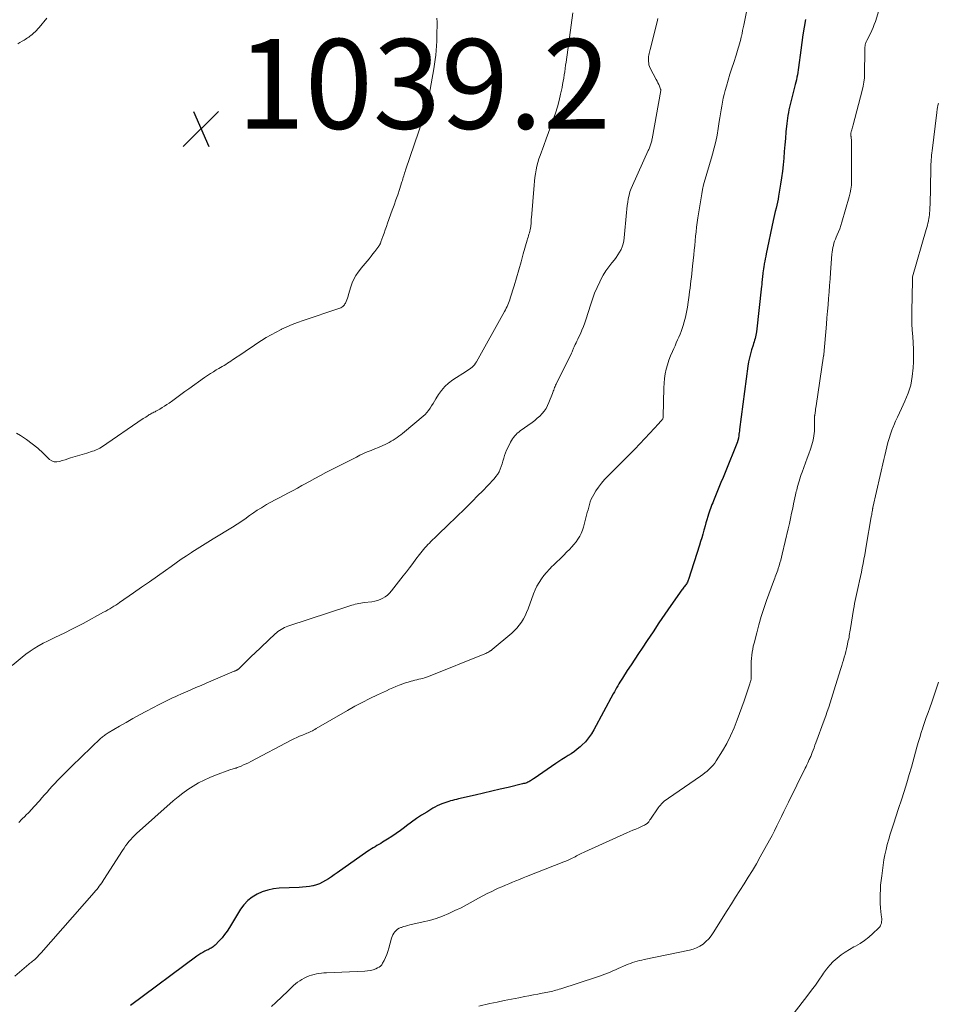
# Model space of a CAD drawing. Units: feet. Extents: x 1960000 to 1965046, y 525000 to 530000.
# Drawn here: x 1960654 to 1960858, y 526444 to 526663 of the extents above; entities that cross this region are included whole.
import ezdxf

# ---------------------------------------------------------------- set-up
doc = ezdxf.new("R2010")
doc.units = ezdxf.units.FT
doc.header["$LTSCALE"] = 100
doc.header["$MEASUREMENT"] = 0
for name, color, linetype, lineweight in [('CONTOUR INDEX', 32, 'Continuous', 25), ('CONTOUR INTERMEDIATE', 40, 'Continuous', 15), ('SPOT ELEVATION', 7, 'Continuous', 15)]:
    doc.layers.add(name, color=color, linetype=linetype, lineweight=lineweight)
doc.styles.add('slant', font='romans.shx', dxfattribs={"oblique": 14.999978})

# ---------------------------------------------------------------- blocks, each defined once
blk = doc.blocks.new('SPOT')
at = {"layer": 'SPOT ELEVATION', "lineweight": 25}
for p, q in [((-3.95, -3.95), (3.86, 3.85)), ((-1.67, 3.81), (1.74, -3.97))]:
    blk.add_line(p, q, dxfattribs=at)

msp = doc.modelspace()

# ---------------------------------------------------------------- linework, layer by layer
at = {"layer": 'CONTOUR INDEX', "elevation": 1020, "flags": 128}
msp.add_lwpolyline([(1960828.82, 526663.08), (1960828.53, 526661.39), (1960828.25, 526659.69), (1960828.01, 526657.98), (1960827.78, 526656.27), (1960827.29, 526652.39), (1960827.21, 526651.84), (1960827.12, 526651.28), (1960827.02, 526650.73), (1960826.91, 526650.19), (1960826.79, 526649.64), (1960826.66, 526649.1), (1960826.53, 526648.55), (1960826.39, 526648.01), (1960825.53, 526644.75), (1960825.38, 526644.15), (1960825.24, 526643.54), (1960825.11, 526642.93), (1960825, 526642.32), (1960824.9, 526641.71), (1960824.8, 526641.09), (1960824.73, 526640.48), (1960824.66, 526639.86), (1960824.47, 526638.03), (1960824.33, 526636.57), (1960824.2, 526635.1), (1960824.07, 526633.64), (1960823.96, 526632.17), (1960823.83, 526630.71), (1960823.67, 526629.25), (1960823.48, 526627.79), (1960823.26, 526626.33), (1960822.83, 526623.7), (1960822.7, 526623.02), (1960822.57, 526622.34), (1960822.42, 526621.66), (1960822.26, 526620.98), (1960822.09, 526620.3), (1960821.92, 526619.63), (1960821.77, 526618.95), (1960821.62, 526618.27), (1960820.07, 526610.86), (1960819.95, 526610.3), (1960819.84, 526609.75), (1960819.74, 526609.19), (1960819.63, 526608.63), (1960819.6, 526608.45), (1960819.52, 526607.98), (1960819.45, 526607.51), (1960819.38, 526607.04), (1960819.31, 526606.57), (1960819.28, 526606.3), (1960819.24, 526605.96), (1960819.2, 526605.62), (1960819.17, 526605.29), (1960819.14, 526604.95), (1960819.12, 526604.61), (1960819.09, 526604.27), (1960819.05, 526603.94), (1960819.02, 526603.6), (1960817.87, 526593.45), (1960817.81, 526593.08), (1960817.75, 526592.7), (1960817.66, 526592.33), (1960817.57, 526591.97), (1960817.46, 526591.6), (1960817.35, 526591.24), (1960817.24, 526590.88), (1960817.12, 526590.51), (1960816.79, 526589.45), (1960816.54, 526588.55), (1960816.31, 526587.65), (1960816.14, 526586.73), (1960815.99, 526585.81), (1960814.12, 526571.66), (1960814.08, 526571.32), (1960814.03, 526570.97), (1960813.98, 526570.63), (1960813.93, 526570.29), (1960813.86, 526569.79), (1960813.85, 526569.69), (1960813.83, 526569.6), (1960813.81, 526569.51), (1960813.79, 526569.41), (1960813.78, 526569.34), (1960813.76, 526569.28), (1960813.75, 526569.23), (1960813.74, 526569.17), (1960813.72, 526569.12), (1960813.7, 526569.07), (1960813.68, 526569.01), (1960813.66, 526568.96), (1960813.64, 526568.91), (1960810.89, 526562.12), (1960810.44, 526560.99), (1960809.98, 526559.86), (1960809.52, 526558.73), (1960809.06, 526557.6), (1960808.47, 526556.17), (1960808.31, 526555.75), (1960808.14, 526555.34), (1960807.98, 526554.92), (1960807.81, 526554.5), (1960807.66, 526554.08), (1960807.5, 526553.66), (1960807.36, 526553.24), (1960807.22, 526552.81), (1960807.06, 526552.27), (1960806.84, 526551.57), (1960806.64, 526550.87), (1960806.43, 526550.17), (1960806.23, 526549.47), (1960806.16, 526549.21), (1960805.92, 526548.37), (1960805.68, 526547.54), (1960805.43, 526546.71), (1960805.17, 526545.88), (1960802.76, 526538.26), (1960802.69, 526538.05), (1960802.6, 526537.84), (1960802.5, 526537.64), (1960802.4, 526537.44), (1960802.28, 526537.25), (1960802.16, 526537.07), (1960802.02, 526536.89), (1960801.88, 526536.71), (1960801.86, 526536.68), (1960801.7, 526536.49), (1960801.55, 526536.29), (1960801.4, 526536.1), (1960801.26, 526535.9), (1960798.84, 526532.43), (1960797.5, 526530.49), (1960796.17, 526528.54), (1960794.85, 526526.59), (1960793.54, 526524.63), (1960792.43, 526522.96), (1960791.6, 526521.7), (1960790.77, 526520.44), (1960789.94, 526519.18), (1960789.11, 526517.92), (1960788.01, 526516.24), (1960787.74, 526515.81), (1960787.47, 526515.38), (1960787.21, 526514.95), (1960786.96, 526514.51), (1960786.71, 526514.07), (1960786.47, 526513.63), (1960786.22, 526513.18), (1960785.98, 526512.74), (1960781.66, 526504.74), (1960781.1, 526503.8), (1960780.47, 526502.91), (1960779.76, 526502.08), (1960778.99, 526501.29), (1960778.57, 526500.91), (1960777.95, 526500.38), (1960777.31, 526499.87), (1960776.63, 526499.4), (1960775.94, 526498.97), (1960775.23, 526498.54), (1960774.53, 526498.11), (1960773.84, 526497.66), (1960773.15, 526497.2), (1960768.38, 526493.9), (1960768.18, 526493.77), (1960767.98, 526493.63), (1960767.78, 526493.5), (1960767.57, 526493.37), (1960767.37, 526493.24), (1960767.15, 526493.13), (1960766.94, 526493.03), (1960766.71, 526492.94), (1960766.47, 526492.86), (1960766.24, 526492.79), (1960766, 526492.72), (1960765.76, 526492.66), (1960762.57, 526491.9), (1960760.74, 526491.46), (1960758.9, 526491.03), (1960757.07, 526490.6), (1960755.23, 526490.17), (1960751.48, 526489.31), (1960751.04, 526489.21), (1960750.6, 526489.1), (1960750.17, 526488.99), (1960749.73, 526488.88), (1960749.3, 526488.76), (1960748.87, 526488.62), (1960748.44, 526488.48), (1960748.02, 526488.32), (1960747.79, 526488.23), (1960747.27, 526488.01), (1960746.75, 526487.77), (1960746.24, 526487.5), (1960745.75, 526487.22), (1960744.4, 526486.4), (1960743.25, 526485.68), (1960742.12, 526484.93), (1960741.01, 526484.14), (1960739.93, 526483.32), (1960739.47, 526482.96), (1960738.55, 526482.27), (1960737.62, 526481.6), (1960736.67, 526480.96), (1960735.7, 526480.35), (1960734.56, 526479.65), (1960734.15, 526479.4), (1960733.73, 526479.15), (1960733.32, 526478.91), (1960732.9, 526478.67), (1960732.48, 526478.43), (1960732.07, 526478.18), (1960731.66, 526477.91), (1960731.26, 526477.64), (1960724.44, 526472.83), (1960723.81, 526472.4), (1960723.17, 526471.96), (1960722.53, 526471.54), (1960721.89, 526471.12), (1960721.22, 526470.75), (1960720.54, 526470.42), (1960719.82, 526470.17), (1960719.09, 526469.97), (1960719.05, 526469.96), (1960718.28, 526469.82), (1960717.51, 526469.7), (1960716.73, 526469.62), (1960715.95, 526469.57), (1960711.52, 526469.39), (1960710.24, 526469.25), (1960708.98, 526469.01), (1960707.77, 526468.61), (1960706.59, 526468.11), (1960705.5, 526467.44), (1960704.51, 526466.66), (1960703.66, 526465.74), (1960702.91, 526464.71), (1960700.43, 526460.64), (1960699.92, 526459.86), (1960699.38, 526459.1), (1960698.79, 526458.38), (1960698.17, 526457.68), (1960697.26, 526456.72), (1960697.06, 526456.53), (1960696.85, 526456.36), (1960696.63, 526456.21), (1960696.4, 526456.07), (1960696.15, 526455.95), (1960695.91, 526455.82), (1960695.67, 526455.7), (1960695.42, 526455.58), (1960694.97, 526455.35), (1960694.51, 526455.1), (1960694.06, 526454.84), (1960693.62, 526454.55), (1960693.19, 526454.25), (1960678.38, 526443.28)], dxfattribs=at)
at = {"layer": 'CONTOUR INTERMEDIATE', "flags": 128}
for points, elevation in [([(1960847.23, 526672.04), (1960844.38, 526662.63), (1960844.15, 526661.95), (1960843.9, 526661.28), (1960843.62, 526660.63), (1960843.31, 526659.98), (1960842.5, 526658.37), (1960842.42, 526658.22), (1960842.35, 526658.06), (1960842.28, 526657.9), (1960842.21, 526657.74), (1960842.18, 526657.65), (1960842.14, 526657.53), (1960842.11, 526657.41), (1960842.09, 526657.29), (1960842.08, 526657.17), (1960842.07, 526656.94), (1960842.07, 526656.7), (1960842.06, 526656.46), (1960842.06, 526656.22), (1960842.05, 526655.98), (1960841.98, 526651.02), (1960841.94, 526650.07), (1960841.84, 526649.12), (1960841.68, 526648.18), (1960841.47, 526647.24), (1960839.46, 526639.61), (1960839.38, 526639.33), (1960839.31, 526639.06), (1960839.22, 526638.78), (1960839.14, 526638.51), (1960839.05, 526638.23), (1960839.01, 526638.1), (1960838.97, 526637.96), (1960838.95, 526637.82), (1960838.93, 526637.67), (1960838.93, 526637.53), (1960838.93, 526637.39), (1960838.94, 526637.25), (1960838.95, 526637.1), (1960838.97, 526636.97), (1960839, 526636.76), (1960839.02, 526636.55), (1960839.03, 526636.34), (1960839.03, 526636.13), (1960839.07, 526627.06), (1960839.03, 526626.16), (1960838.95, 526625.28), (1960838.78, 526624.4), (1960838.57, 526623.53), (1960836.93, 526617.86), (1960836.7, 526617.15), (1960836.46, 526616.44), (1960836.18, 526615.74), (1960835.89, 526615.05), (1960835.68, 526614.58), (1960835.49, 526614.12), (1960835.31, 526613.66), (1960835.16, 526613.19), (1960835.03, 526612.71), (1960834.92, 526612.22), (1960834.83, 526611.73), (1960834.76, 526611.24), (1960834.71, 526610.74), (1960834.4, 526606.67), (1960834.29, 526605.23), (1960834.18, 526603.79), (1960834.07, 526602.35), (1960833.96, 526600.91), (1960833.84, 526599.47), (1960833.72, 526598.03), (1960833.6, 526596.59), (1960833.48, 526595.15), (1960832.89, 526588.39), (1960832.89, 526588.36), (1960832.89, 526588.34), (1960832.88, 526588.31), (1960832.88, 526588.29), (1960832.87, 526588.19), (1960832.87, 526588.16), (1960832.86, 526588.14), (1960832.86, 526588.11), (1960832.86, 526588.09), (1960831.2, 526576.98), (1960831.14, 526576.59), (1960831.08, 526576.21), (1960831.02, 526575.82), (1960830.96, 526575.44), (1960830.86, 526574.8), (1960830.85, 526574.74), (1960830.84, 526574.67), (1960830.84, 526574.6), (1960830.84, 526574.53), (1960830.84, 526574.46), (1960830.84, 526574.4), (1960830.84, 526574.33), (1960830.84, 526574.26), (1960830.85, 526572.32), (1960830.81, 526571.29), (1960830.7, 526570.27), (1960830.5, 526569.27), (1960830.23, 526568.28), (1960829.92, 526567.31), (1960829.57, 526566.28), (1960829.22, 526565.25), (1960828.85, 526564.23), (1960828.46, 526563.21), (1960828.06, 526562.15), (1960827.88, 526561.66), (1960827.71, 526561.17), (1960827.54, 526560.68), (1960827.39, 526560.18), (1960827.25, 526559.68), (1960827.11, 526559.17), (1960826.97, 526558.67), (1960826.85, 526558.16), (1960826.77, 526557.82), (1960826.61, 526557.14), (1960826.45, 526556.47), (1960826.3, 526555.79), (1960826.16, 526555.11), (1960825.96, 526554.16), (1960825.72, 526553.01), (1960825.47, 526551.85), (1960825.22, 526550.7), (1960824.95, 526549.55), (1960823.65, 526543.91), (1960823.49, 526543.24), (1960823.31, 526542.58), (1960823.13, 526541.92), (1960822.93, 526541.26), (1960822.75, 526540.69), (1960822.62, 526540.32), (1960822.5, 526539.96), (1960822.36, 526539.59), (1960822.23, 526539.23), (1960822.09, 526538.86), (1960821.95, 526538.5), (1960821.81, 526538.13), (1960821.68, 526537.77), (1960820.16, 526533.54), (1960819.55, 526531.76), (1960818.97, 526529.96), (1960818.44, 526528.16), (1960817.95, 526526.34), (1960817.35, 526524.03), (1960817.19, 526523.36), (1960817.05, 526522.69), (1960816.94, 526522.01), (1960816.85, 526521.33), (1960816.79, 526520.64), (1960816.74, 526519.96), (1960816.72, 526519.27), (1960816.72, 526518.58), (1960816.74, 526516.58), (1960816.74, 526516.45), (1960816.73, 526516.31), (1960816.72, 526516.18), (1960816.7, 526516.05), (1960816.68, 526515.92), (1960816.65, 526515.79), (1960816.62, 526515.66), (1960816.58, 526515.53), (1960816.33, 526514.75), (1960816.18, 526514.31), (1960816.04, 526513.86), (1960815.9, 526513.42), (1960815.76, 526512.97), (1960815.61, 526512.53), (1960815.47, 526512.09), (1960815.31, 526511.64), (1960815.16, 526511.2), (1960813.61, 526506.92), (1960812.91, 526505.14), (1960812.13, 526503.39), (1960811.25, 526501.69), (1960810.3, 526500.03), (1960808.94, 526497.81), (1960808.59, 526497.3), (1960808.22, 526496.81), (1960807.81, 526496.36), (1960807.37, 526495.93), (1960806.9, 526495.53), (1960806.42, 526495.14), (1960805.93, 526494.76), (1960805.43, 526494.41), (1960798.29, 526489.51), (1960797.97, 526489.28), (1960797.65, 526489.04), (1960797.34, 526488.79), (1960797.04, 526488.53), (1960796.75, 526488.25), (1960796.48, 526487.96), (1960796.23, 526487.65), (1960795.99, 526487.33), (1960794.26, 526484.82), (1960794.16, 526484.67), (1960794.06, 526484.53), (1960793.96, 526484.38), (1960793.87, 526484.23), (1960793.77, 526484.09), (1960793.65, 526483.96), (1960793.53, 526483.85), (1960793.39, 526483.74), (1960793.33, 526483.7), (1960793.15, 526483.59), (1960792.97, 526483.48), (1960792.78, 526483.38), (1960792.59, 526483.3), (1960791.65, 526482.9), (1960790.99, 526482.61), (1960790.32, 526482.33), (1960789.66, 526482.04), (1960789, 526481.74), (1960779.64, 526477.55), (1960779.33, 526477.4), (1960779.01, 526477.25), (1960778.7, 526477.09), (1960778.4, 526476.93), (1960778.09, 526476.76), (1960777.78, 526476.6), (1960777.47, 526476.44), (1960777.16, 526476.28), (1960776.85, 526476.12), (1960776.38, 526475.89), (1960775.91, 526475.67), (1960775.43, 526475.46), (1960774.94, 526475.26), (1960766.67, 526472.01), (1960765.88, 526471.7), (1960765.09, 526471.38), (1960764.29, 526471.06), (1960763.5, 526470.74), (1960762.71, 526470.41), (1960761.93, 526470.08), (1960761.14, 526469.74), (1960760.36, 526469.39), (1960759.9, 526469.18), (1960758.9, 526468.71), (1960757.91, 526468.22), (1960756.93, 526467.71), (1960755.96, 526467.18), (1960754.74, 526466.5), (1960753.41, 526465.77), (1960752.07, 526465.07), (1960750.7, 526464.41), (1960749.33, 526463.77), (1960747.93, 526463.19), (1960746.51, 526462.68), (1960745.06, 526462.25), (1960743.59, 526461.88), (1960740.62, 526461.22), (1960740.15, 526461.11), (1960739.68, 526460.98), (1960739.22, 526460.84), (1960738.76, 526460.69), (1960738.63, 526460.64), (1960738.26, 526460.48), (1960737.91, 526460.27), (1960737.59, 526460.02), (1960737.31, 526459.72), (1960737.06, 526459.39), (1960736.85, 526459.04), (1960736.69, 526458.67), (1960736.55, 526458.28), (1960735.94, 526456.01), (1960735.73, 526455.3), (1960735.49, 526454.61), (1960735.2, 526453.93), (1960734.89, 526453.26), (1960734.59, 526452.68), (1960734.37, 526452.34), (1960734.12, 526452.05), (1960733.81, 526451.82), (1960733.46, 526451.63), (1960733.05, 526451.46), (1960732.46, 526451.25), (1960731.86, 526451.08), (1960731.24, 526450.98), (1960730.62, 526450.92), (1960722.07, 526450.58), (1960721.51, 526450.54), (1960720.96, 526450.49), (1960720.4, 526450.42), (1960719.85, 526450.32), (1960719.31, 526450.2), (1960718.77, 526450.05), (1960718.25, 526449.86), (1960717.73, 526449.64), (1960717.11, 526449.34), (1960716.6, 526449.07), (1960716.1, 526448.78), (1960715.63, 526448.44), (1960715.18, 526448.07), (1960714.74, 526447.69), (1960714.31, 526447.3), (1960713.88, 526446.9), (1960713.45, 526446.49), (1960710.8, 526443.94), (1960709.79, 526443.04)], 1016), ([(1960816.28, 526667.92), (1960815.05, 526661.81), (1960814.93, 526661.21), (1960814.8, 526660.6), (1960814.67, 526659.99), (1960814.55, 526659.39), (1960814.51, 526659.22), (1960814.39, 526658.7), (1960814.27, 526658.18), (1960814.13, 526657.67), (1960813.99, 526657.16), (1960813.84, 526656.65), (1960813.68, 526656.14), (1960813.52, 526655.64), (1960813.35, 526655.13), (1960812.81, 526653.51), (1960812.38, 526652.19), (1960811.97, 526650.86), (1960811.57, 526649.53), (1960811.19, 526648.2), (1960810.91, 526647.22), (1960810.69, 526646.36), (1960810.49, 526645.51), (1960810.31, 526644.65), (1960810.15, 526643.78), (1960810.01, 526642.91), (1960809.87, 526642.04), (1960809.73, 526641.17), (1960809.6, 526640.3), (1960809.36, 526638.76), (1960809.11, 526637.32), (1960808.83, 526635.88), (1960808.48, 526634.46), (1960808.1, 526633.05), (1960807.87, 526632.24), (1960807.58, 526631.24), (1960807.28, 526630.24), (1960806.97, 526629.24), (1960806.67, 526628.24), (1960806.38, 526627.24), (1960806.11, 526626.23), (1960805.89, 526625.21), (1960805.7, 526624.18), (1960804.83, 526618.86), (1960804.67, 526617.83), (1960804.53, 526616.8), (1960804.42, 526615.77), (1960804.32, 526614.74), (1960804.23, 526613.71), (1960804.13, 526612.67), (1960804.03, 526611.64), (1960803.92, 526610.61), (1960803.65, 526608.05), (1960803.56, 526607.24), (1960803.47, 526606.44), (1960803.38, 526605.63), (1960803.29, 526604.82), (1960803.19, 526604.02), (1960803.09, 526603.21), (1960802.99, 526602.41), (1960802.89, 526601.6), (1960802.69, 526600.03), (1960802.52, 526598.93), (1960802.32, 526597.84), (1960802.07, 526596.75), (1960801.79, 526595.68), (1960801.56, 526594.87), (1960801.36, 526594.21), (1960801.13, 526593.55), (1960800.88, 526592.9), (1960800.6, 526592.26), (1960800.31, 526591.63), (1960800.02, 526590.99), (1960799.74, 526590.36), (1960799.45, 526589.72), (1960799.16, 526589.07), (1960798.75, 526588.1), (1960798.38, 526587.11), (1960798.07, 526586.11), (1960797.8, 526585.1), (1960797.58, 526584.07), (1960797.41, 526583.03), (1960797.31, 526581.99), (1960797.26, 526580.94), (1960797.12, 526574.6), (1960797.12, 526574.48), (1960797.1, 526574.37), (1960797.08, 526574.27), (1960797.05, 526574.16), (1960797.01, 526574.06), (1960796.96, 526573.96), (1960796.9, 526573.87), (1960796.83, 526573.79), (1960796.66, 526573.62), (1960796.5, 526573.45), (1960796.34, 526573.29), (1960796.18, 526573.12), (1960796.03, 526572.95), (1960794.13, 526570.86), (1960793.02, 526569.65), (1960791.89, 526568.45), (1960790.75, 526567.27), (1960789.6, 526566.11), (1960784.78, 526561.29), (1960784.05, 526560.51), (1960783.36, 526559.7), (1960782.72, 526558.85), (1960782.11, 526557.98), (1960781.63, 526557.22), (1960781.32, 526556.69), (1960781.05, 526556.14), (1960780.83, 526555.57), (1960780.65, 526554.98), (1960780.5, 526554.38), (1960780.35, 526553.78), (1960780.19, 526553.18), (1960780.04, 526552.59), (1960779.35, 526549.9), (1960779.13, 526549.2), (1960778.85, 526548.51), (1960778.51, 526547.86), (1960778.12, 526547.23), (1960777.68, 526546.63), (1960777.22, 526546.04), (1960776.72, 526545.48), (1960776.21, 526544.94), (1960775.65, 526544.37), (1960774.89, 526543.61), (1960774.12, 526542.86), (1960773.36, 526542.11), (1960772.59, 526541.36), (1960772.39, 526541.17), (1960771.74, 526540.51), (1960771.11, 526539.82), (1960770.51, 526539.09), (1960769.95, 526538.35), (1960769.44, 526537.57), (1960768.97, 526536.76), (1960768.57, 526535.92), (1960768.21, 526535.06), (1960766.99, 526531.68), (1960766.68, 526530.91), (1960766.33, 526530.16), (1960765.94, 526529.44), (1960765.52, 526528.73), (1960765.04, 526528.06), (1960764.52, 526527.42), (1960763.95, 526526.83), (1960763.34, 526526.27), (1960759, 526522.62), (1960758.94, 526522.57), (1960758.88, 526522.52), (1960758.82, 526522.48), (1960758.76, 526522.43), (1960758.7, 526522.39), (1960758.64, 526522.34), (1960758.58, 526522.3), (1960758.51, 526522.26), (1960758.22, 526522.09), (1960758, 526521.96), (1960757.78, 526521.85), (1960757.56, 526521.74), (1960757.33, 526521.64), (1960744.81, 526516.61), (1960744.38, 526516.46), (1960743.95, 526516.31), (1960743.51, 526516.19), (1960743.06, 526516.08), (1960742.62, 526515.98), (1960742.17, 526515.88), (1960741.73, 526515.77), (1960741.28, 526515.65), (1960740.92, 526515.56), (1960740.3, 526515.38), (1960739.69, 526515.19), (1960739.08, 526514.97), (1960738.47, 526514.75), (1960738.25, 526514.66), (1960737.54, 526514.37), (1960736.84, 526514.07), (1960736.14, 526513.76), (1960735.44, 526513.45), (1960733.42, 526512.51), (1960731.72, 526511.7), (1960730.05, 526510.85), (1960728.39, 526509.96), (1960726.76, 526509.03), (1960719.8, 526504.98), (1960719.51, 526504.81), (1960719.21, 526504.65), (1960718.92, 526504.5), (1960718.61, 526504.35), (1960718.31, 526504.21), (1960718.01, 526504.07), (1960717.7, 526503.94), (1960717.39, 526503.81), (1960716.71, 526503.55), (1960716.07, 526503.28), (1960715.43, 526503), (1960714.8, 526502.69), (1960714.18, 526502.38), (1960705.21, 526497.66), (1960704.68, 526497.39), (1960704.14, 526497.13), (1960703.6, 526496.89), (1960703.05, 526496.65), (1960702.39, 526496.38), (1960702.16, 526496.29), (1960701.94, 526496.21), (1960701.71, 526496.14), (1960701.48, 526496.07), (1960701.25, 526496), (1960701.02, 526495.92), (1960700.79, 526495.85), (1960700.56, 526495.77), (1960697.37, 526494.6), (1960696.08, 526494.08), (1960694.81, 526493.52), (1960693.58, 526492.87), (1960692.38, 526492.18), (1960691.21, 526491.42), (1960690.08, 526490.62), (1960688.99, 526489.76), (1960687.92, 526488.86), (1960679.75, 526481.58), (1960679.3, 526481.17), (1960678.87, 526480.73), (1960678.46, 526480.28), (1960678.06, 526479.81), (1960677.68, 526479.33), (1960677.32, 526478.84), (1960676.97, 526478.33), (1960676.63, 526477.82), (1960672.48, 526471.35), (1960672.24, 526470.97), (1960671.98, 526470.6), (1960671.72, 526470.23), (1960671.45, 526469.87), (1960671.17, 526469.51), (1960670.89, 526469.16), (1960670.6, 526468.81), (1960670.3, 526468.47), (1960658.49, 526455.03), (1960658.3, 526454.82), (1960658.11, 526454.6), (1960657.92, 526454.39), (1960657.72, 526454.18), (1960657.49, 526453.94), (1960657.41, 526453.85), (1960657.32, 526453.77), (1960657.24, 526453.68), (1960657.15, 526453.6), (1960657.06, 526453.53), (1960656.97, 526453.45), (1960656.87, 526453.37), (1960656.78, 526453.3), (1960656.54, 526453.13), (1960656.33, 526452.96), (1960656.12, 526452.8), (1960655.92, 526452.63), (1960655.71, 526452.46), (1960652.59, 526449.83)], 1024), ([(1960776.99, 526664.53), (1960775.46, 526653.57), (1960775.36, 526652.86), (1960775.26, 526652.15), (1960775.16, 526651.43), (1960775.06, 526650.72), (1960774.95, 526650.01), (1960774.83, 526649.31), (1960774.7, 526648.6), (1960774.56, 526647.9), (1960774.24, 526646.43), (1960773.9, 526645), (1960773.52, 526643.59), (1960773.09, 526642.19), (1960772.62, 526640.8), (1960772.59, 526640.71), (1960772.07, 526639.29), (1960771.56, 526637.86), (1960771.03, 526636.44), (1960770.51, 526635.02), (1960769.68, 526632.79), (1960769.4, 526631.99), (1960769.16, 526631.18), (1960768.96, 526630.36), (1960768.78, 526629.53), (1960768.64, 526628.7), (1960768.51, 526627.86), (1960768.41, 526627.02), (1960768.33, 526626.18), (1960767.73, 526618.87), (1960767.72, 526618.63), (1960767.7, 526618.39), (1960767.69, 526618.15), (1960767.68, 526617.91), (1960767.67, 526617.67), (1960767.66, 526617.43), (1960767.63, 526617.19), (1960767.59, 526616.95), (1960767.53, 526616.56), (1960767.46, 526616.21), (1960767.39, 526615.88), (1960767.3, 526615.54), (1960767.19, 526615.21), (1960767.09, 526614.88), (1960766.98, 526614.54), (1960766.88, 526614.21), (1960766.79, 526613.88), (1960765.92, 526610.81), (1960765.42, 526609.04), (1960764.91, 526607.26), (1960764.39, 526605.49), (1960763.87, 526603.72), (1960763.04, 526600.97), (1960762.91, 526600.58), (1960762.78, 526600.2), (1960762.63, 526599.82), (1960762.47, 526599.44), (1960762.3, 526599.07), (1960762.12, 526598.7), (1960761.94, 526598.33), (1960761.74, 526597.97), (1960755.5, 526586.75), (1960755.3, 526586.43), (1960755.07, 526586.12), (1960754.81, 526585.85), (1960754.53, 526585.6), (1960754.22, 526585.36), (1960753.91, 526585.13), (1960753.6, 526584.92), (1960753.28, 526584.7), (1960750.2, 526582.71), (1960749.28, 526582.02), (1960748.44, 526581.26), (1960747.7, 526580.39), (1960747.04, 526579.45), (1960746.47, 526578.5), (1960746.15, 526577.98), (1960745.83, 526577.46), (1960745.51, 526576.95), (1960745.18, 526576.44), (1960744.84, 526575.94), (1960744.46, 526575.47), (1960744.04, 526575.04), (1960743.6, 526574.63), (1960739.45, 526571.13), (1960739.04, 526570.8), (1960738.64, 526570.48), (1960738.22, 526570.17), (1960737.8, 526569.86), (1960737.37, 526569.57), (1960736.93, 526569.29), (1960736.48, 526569.04), (1960736.02, 526568.8), (1960735.27, 526568.43), (1960734.46, 526568.04), (1960733.65, 526567.67), (1960732.82, 526567.33), (1960732, 526566.99), (1960731.17, 526566.66), (1960730.35, 526566.3), (1960729.54, 526565.93), (1960728.74, 526565.53), (1960721.96, 526562.06), (1960720.72, 526561.42), (1960719.5, 526560.77), (1960718.28, 526560.11), (1960717.06, 526559.44), (1960716.59, 526559.18), (1960715.61, 526558.63), (1960714.63, 526558.1), (1960713.64, 526557.58), (1960712.65, 526557.06), (1960711.66, 526556.54), (1960710.67, 526556.01), (1960709.69, 526555.47), (1960708.72, 526554.92), (1960708.47, 526554.77), (1960707.56, 526554.23), (1960706.66, 526553.67), (1960705.79, 526553.08), (1960704.92, 526552.47), (1960703.87, 526551.72), (1960703.53, 526551.48), (1960703.2, 526551.24), (1960702.86, 526551.01), (1960702.52, 526550.77), (1960702.18, 526550.55), (1960701.83, 526550.32), (1960701.48, 526550.11), (1960701.13, 526549.89), (1960696.84, 526547.31), (1960695.64, 526546.58), (1960694.44, 526545.83), (1960693.25, 526545.08), (1960692.06, 526544.31), (1960692.02, 526544.28), (1960690.87, 526543.52), (1960689.72, 526542.74), (1960688.58, 526541.95), (1960687.45, 526541.15), (1960686.19, 526540.24), (1960684.42, 526538.99), (1960682.66, 526537.74), (1960680.88, 526536.5), (1960679.1, 526535.27), (1960675.98, 526533.11), (1960675.54, 526532.82), (1960675.11, 526532.54), (1960674.67, 526532.26), (1960674.22, 526531.99), (1960673.77, 526531.73), (1960673.32, 526531.47), (1960672.87, 526531.21), (1960672.41, 526530.96), (1960667.83, 526528.45), (1960666.52, 526527.75), (1960665.21, 526527.06), (1960663.88, 526526.41), (1960662.54, 526525.77), (1960661.71, 526525.38), (1960660.79, 526524.94), (1960659.87, 526524.48), (1960658.96, 526524.01), (1960658.06, 526523.52), (1960657.9, 526523.44), (1960656.94, 526522.87), (1960656.01, 526522.27), (1960655.11, 526521.62), (1960654.24, 526520.93), (1960652.04, 526519.08)], 1032), ([(1960746.68, 526663.37), (1960746.7, 526662.46), (1960746.7, 526661.54), (1960746.69, 526660.34), (1960746.68, 526659.3), (1960746.64, 526658.27), (1960746.59, 526657.23), (1960746.51, 526656.2), (1960746.41, 526655.16), (1960746.29, 526654.13), (1960746.15, 526653.11), (1960745.98, 526652.08), (1960744.81, 526645.41), (1960744.71, 526644.85), (1960744.59, 526644.3), (1960744.45, 526643.74), (1960744.3, 526643.2), (1960744.14, 526642.65), (1960743.98, 526642.11), (1960743.8, 526641.57), (1960743.63, 526641.03), (1960739.7, 526629.49), (1960739.59, 526629.17), (1960739.48, 526628.84), (1960739.38, 526628.52), (1960739.28, 526628.19), (1960739.19, 526627.86), (1960739.09, 526627.54), (1960738.98, 526627.21), (1960738.88, 526626.88), (1960738.33, 526625.19), (1960737.94, 526624.02), (1960737.54, 526622.86), (1960737.13, 526621.7), (1960736.72, 526620.54), (1960735.67, 526617.68), (1960735.41, 526616.94), (1960735.14, 526616.2), (1960734.89, 526615.46), (1960734.63, 526614.72), (1960734.22, 526613.48), (1960734.17, 526613.36), (1960734.12, 526613.24), (1960734.06, 526613.11), (1960734, 526613), (1960733.94, 526612.88), (1960733.87, 526612.77), (1960733.79, 526612.66), (1960733.72, 526612.55), (1960732.84, 526611.36), (1960732.43, 526610.82), (1960732.01, 526610.28), (1960731.57, 526609.75), (1960731.13, 526609.23), (1960730.69, 526608.71), (1960730.25, 526608.18), (1960729.82, 526607.65), (1960729.4, 526607.11), (1960729.1, 526606.73), (1960728.58, 526605.97), (1960728.13, 526605.19), (1960727.77, 526604.35), (1960727.47, 526603.48), (1960727, 526601.76), (1960726.88, 526601.37), (1960726.75, 526600.98), (1960726.61, 526600.59), (1960726.45, 526600.21), (1960726.29, 526599.86), (1960726.19, 526599.67), (1960726.07, 526599.49), (1960725.93, 526599.33), (1960725.77, 526599.17), (1960725.72, 526599.12), (1960725.51, 526598.97), (1960725.3, 526598.83), (1960725.07, 526598.72), (1960724.84, 526598.63), (1960716.84, 526595.99), (1960715.61, 526595.56), (1960714.4, 526595.09), (1960713.21, 526594.57), (1960712.03, 526594.02), (1960711.94, 526593.98), (1960710.83, 526593.4), (1960709.73, 526592.8), (1960708.65, 526592.16), (1960707.58, 526591.5), (1960706.53, 526590.81), (1960705.49, 526590.12), (1960704.44, 526589.42), (1960703.41, 526588.72), (1960701.14, 526587.17), (1960700.77, 526586.92), (1960700.39, 526586.67), (1960700.01, 526586.43), (1960699.63, 526586.19), (1960699.24, 526585.96), (1960698.86, 526585.73), (1960698.47, 526585.5), (1960698.08, 526585.27), (1960697.52, 526584.94), (1960696.86, 526584.54), (1960696.2, 526584.13), (1960695.55, 526583.7), (1960694.92, 526583.26), (1960691.42, 526580.77), (1960690.51, 526580.13), (1960689.61, 526579.47), (1960688.7, 526578.82), (1960687.8, 526578.16), (1960687, 526577.57), (1960686.5, 526577.22), (1960685.99, 526576.87), (1960685.46, 526576.55), (1960684.93, 526576.23), (1960684.31, 526575.88), (1960684.08, 526575.75), (1960683.86, 526575.63), (1960683.63, 526575.51), (1960683.4, 526575.4), (1960683.17, 526575.29), (1960682.94, 526575.17), (1960682.72, 526575.04), (1960682.5, 526574.91), (1960682.37, 526574.82), (1960682.09, 526574.64), (1960681.81, 526574.46), (1960681.53, 526574.28), (1960681.25, 526574.09), (1960671.91, 526567.72), (1960671.53, 526567.49), (1960671.15, 526567.28), (1960670.75, 526567.11), (1960670.34, 526566.95), (1960669.92, 526566.82), (1960669.5, 526566.68), (1960669.08, 526566.55), (1960668.66, 526566.42), (1960665.06, 526565.33), (1960664.44, 526565.13), (1960663.81, 526564.93), (1960663.19, 526564.73), (1960662.57, 526564.52), (1960661.97, 526564.43), (1960661.4, 526564.46), (1960660.88, 526564.67), (1960660.38, 526565.01), (1960658.93, 526566.41), (1960657.74, 526567.48), (1960656.52, 526568.49), (1960655.23, 526569.43), (1960653.9, 526570.31), (1960653.01, 526570.86)], 1036), ([(1960653.27, 526657.62), (1960653.75, 526657.93), (1960654.23, 526658.22), (1960654.68, 526658.49), (1960654.94, 526658.65), (1960655.2, 526658.81), (1960655.46, 526658.98), (1960655.72, 526659.15), (1960655.98, 526659.33), (1960656.22, 526659.52), (1960656.46, 526659.72), (1960656.7, 526659.92), (1960656.86, 526660.07), (1960657.17, 526660.36), (1960657.47, 526660.66), (1960657.76, 526660.97), (1960658.04, 526661.29), (1960659.78, 526663.37)], 1036), ([(1960795.92, 526663.33), (1960795.73, 526662.55), (1960794.18, 526656.39), (1960794.1, 526656.08), (1960794.03, 526655.77), (1960793.97, 526655.46), (1960793.91, 526655.14), (1960793.86, 526654.83), (1960793.83, 526654.51), (1960793.82, 526654.19), (1960793.82, 526653.87), (1960793.83, 526653.72), (1960793.87, 526653.34), (1960793.94, 526652.96), (1960794.06, 526652.59), (1960794.22, 526652.24), (1960795.56, 526649.69), (1960795.75, 526649.32), (1960795.93, 526648.95), (1960796.1, 526648.57), (1960796.27, 526648.19), (1960796.53, 526647.57), (1960796.55, 526647.49), (1960796.57, 526647.42), (1960796.57, 526647.34), (1960796.56, 526647.26), (1960794.63, 526636.48), (1960794.58, 526636.26), (1960794.54, 526636.03), (1960794.49, 526635.8), (1960794.44, 526635.57), (1960794.37, 526635.34), (1960794.31, 526635.12), (1960794.23, 526634.91), (1960794.15, 526634.7), (1960794.06, 526634.49), (1960793.97, 526634.28), (1960793.87, 526634.07), (1960793.78, 526633.86), (1960790.25, 526626.08), (1960789.96, 526625.37), (1960789.7, 526624.63), (1960789.49, 526623.89), (1960789.33, 526623.13), (1960789.2, 526622.36), (1960789.08, 526621.59), (1960788.99, 526620.81), (1960788.91, 526620.04), (1960788.44, 526614.4), (1960788.34, 526613.72), (1960788.2, 526613.06), (1960787.98, 526612.42), (1960787.71, 526611.79), (1960787.39, 526611.19), (1960787.03, 526610.6), (1960786.64, 526610.04), (1960786.22, 526609.5), (1960785.67, 526608.83), (1960784.98, 526607.94), (1960784.34, 526607.03), (1960783.76, 526606.07), (1960783.23, 526605.09), (1960782.98, 526604.58), (1960782.38, 526603.31), (1960781.83, 526602.03), (1960781.33, 526600.71), (1960780.88, 526599.39), (1960779.92, 526596.32), (1960779.64, 526595.48), (1960779.34, 526594.65), (1960779, 526593.82), (1960778.64, 526593.01), (1960778.26, 526592.22), (1960778.07, 526591.81), (1960777.88, 526591.4), (1960777.68, 526590.99), (1960777.49, 526590.59), (1960777.28, 526590.13), (1960777.19, 526589.95), (1960777.11, 526589.77), (1960777.03, 526589.58), (1960776.96, 526589.4), (1960776.88, 526589.21), (1960776.8, 526589.02), (1960776.72, 526588.84), (1960776.64, 526588.66), (1960773.26, 526581.77), (1960773.14, 526581.52), (1960773.02, 526581.26), (1960772.91, 526581), (1960772.81, 526580.74), (1960772.71, 526580.47), (1960772.61, 526580.21), (1960772.51, 526579.95), (1960772.41, 526579.68), (1960771.65, 526577.7), (1960771.35, 526577.03), (1960771, 526576.38), (1960770.58, 526575.78), (1960770.11, 526575.21), (1960769.59, 526574.68), (1960769.05, 526574.17), (1960768.48, 526573.69), (1960767.89, 526573.24), (1960765.25, 526571.36), (1960764.92, 526571.1), (1960764.6, 526570.83), (1960764.31, 526570.54), (1960764.03, 526570.24), (1960763.77, 526569.91), (1960763.53, 526569.57), (1960763.31, 526569.22), (1960763.1, 526568.86), (1960762.46, 526567.61), (1960762.19, 526567.04), (1960761.94, 526566.46), (1960761.74, 526565.87), (1960761.56, 526565.26), (1960761.39, 526564.65), (1960761.21, 526564.05), (1960761, 526563.45), (1960760.79, 526562.85), (1960760.78, 526562.82), (1960760.52, 526562.23), (1960760.21, 526561.67), (1960759.84, 526561.16), (1960759.43, 526560.66), (1960758.05, 526559.22), (1960756.91, 526558.03), (1960755.76, 526556.86), (1960754.6, 526555.69), (1960753.43, 526554.54), (1960750.53, 526551.72), (1960749.55, 526550.77), (1960748.57, 526549.81), (1960747.59, 526548.86), (1960746.62, 526547.91), (1960745.35, 526546.68), (1960745.01, 526546.34), (1960744.67, 526546), (1960744.34, 526545.65), (1960744.01, 526545.3), (1960743.69, 526544.94), (1960743.38, 526544.57), (1960743.08, 526544.19), (1960742.79, 526543.81), (1960741.98, 526542.73), (1960741.29, 526541.8), (1960740.59, 526540.87), (1960739.89, 526539.96), (1960739.18, 526539.04), (1960736.55, 526535.69), (1960736.13, 526535.21), (1960735.67, 526534.77), (1960735.16, 526534.39), (1960734.61, 526534.04), (1960734.03, 526533.77), (1960733.44, 526533.54), (1960732.82, 526533.38), (1960732.18, 526533.27), (1960730.5, 526533.07), (1960730.09, 526533.02), (1960729.69, 526532.96), (1960729.28, 526532.89), (1960728.88, 526532.81), (1960728.48, 526532.72), (1960728.08, 526532.62), (1960727.69, 526532.51), (1960727.3, 526532.39), (1960713.48, 526527.82), (1960713.09, 526527.67), (1960712.7, 526527.51), (1960712.32, 526527.32), (1960711.96, 526527.11), (1960711.6, 526526.88), (1960711.26, 526526.64), (1960710.94, 526526.37), (1960710.62, 526526.09), (1960706.06, 526521.77), (1960705.45, 526521.19), (1960704.85, 526520.61), (1960704.25, 526520.03), (1960703.65, 526519.44), (1960702.58, 526518.38), (1960702.52, 526518.33), (1960702.45, 526518.27), (1960702.39, 526518.22), (1960702.32, 526518.17), (1960702.25, 526518.13), (1960702.18, 526518.08), (1960702.1, 526518.04), (1960702.03, 526518), (1960701.96, 526517.97), (1960701.85, 526517.92), (1960701.73, 526517.87), (1960701.62, 526517.82), (1960701.51, 526517.77), (1960695.28, 526515.12), (1960694.12, 526514.62), (1960692.97, 526514.13), (1960691.82, 526513.63), (1960690.67, 526513.12), (1960689.58, 526512.65), (1960688.97, 526512.38), (1960688.37, 526512.11), (1960687.77, 526511.83), (1960687.17, 526511.54), (1960686.57, 526511.25), (1960685.97, 526510.96), (1960685.38, 526510.66), (1960684.79, 526510.35), (1960681.96, 526508.85), (1960680.44, 526508.04), (1960678.93, 526507.22), (1960677.43, 526506.38), (1960675.94, 526505.52), (1960673.4, 526504.05), (1960673.19, 526503.92), (1960672.98, 526503.78), (1960672.77, 526503.64), (1960672.57, 526503.49), (1960672.38, 526503.33), (1960672.19, 526503.17), (1960672, 526503), (1960671.82, 526502.83), (1960665.36, 526496.61), (1960664.61, 526495.88), (1960663.87, 526495.14), (1960663.13, 526494.4), (1960662.39, 526493.65), (1960662.13, 526493.39), (1960661.54, 526492.77), (1960660.95, 526492.14), (1960660.37, 526491.5), (1960659.8, 526490.86), (1960659.24, 526490.21), (1960658.67, 526489.57), (1960658.1, 526488.92), (1960657.53, 526488.28), (1960657.5, 526488.25), (1960656.92, 526487.6), (1960656.32, 526486.95), (1960655.72, 526486.32), (1960655.11, 526485.69), (1960654.92, 526485.5), (1960654.22, 526484.78), (1960653.51, 526484.05)], 1028), ([(1960858.45, 526644.44), (1960858.4, 526644.28), (1960858.36, 526644.11), (1960858.32, 526643.94), (1960858.29, 526643.77), (1960858.26, 526643.6), (1960858.23, 526643.4), (1960858.18, 526643.13), (1960858.14, 526642.85), (1960858.1, 526642.58), (1960858.07, 526642.31), (1960857.02, 526633.83), (1960856.97, 526633.33), (1960856.91, 526632.84), (1960856.87, 526632.34), (1960856.83, 526631.84), (1960856.8, 526631.34), (1960856.77, 526630.84), (1960856.75, 526630.34), (1960856.74, 526629.84), (1960856.56, 526621.72), (1960856.54, 526621.28), (1960856.52, 526620.85), (1960856.5, 526620.41), (1960856.47, 526619.97), (1960856.43, 526619.54), (1960856.37, 526619.11), (1960856.3, 526618.68), (1960856.22, 526618.25), (1960856.2, 526618.15), (1960856.09, 526617.68), (1960855.98, 526617.2), (1960855.85, 526616.73), (1960855.73, 526616.26), (1960852.69, 526605.73), (1960852.69, 526605.7), (1960852.68, 526605.68), (1960852.68, 526605.65), (1960852.67, 526605.63), (1960852.66, 526605.53), (1960852.66, 526605.51), (1960852.66, 526605.48), (1960852.66, 526605.46), (1960852.66, 526605.43), (1960852.67, 526605.25), (1960852.68, 526605.14), (1960852.68, 526605.02), (1960852.68, 526604.91), (1960852.68, 526604.79), (1960852.51, 526598.09), (1960852.5, 526596.67), (1960852.52, 526595.25), (1960852.6, 526593.83), (1960852.71, 526592.42), (1960852.82, 526591), (1960852.89, 526589.58), (1960852.9, 526588.17), (1960852.87, 526586.75), (1960852.82, 526585.39), (1960852.62, 526583.47), (1960852.27, 526581.59), (1960851.7, 526579.77), (1960850.97, 526577.99), (1960850.18, 526576.34), (1960849.73, 526575.41), (1960849.3, 526574.46), (1960848.88, 526573.52), (1960848.47, 526572.56), (1960848.43, 526572.45), (1960848.07, 526571.54), (1960847.74, 526570.62), (1960847.45, 526569.69), (1960847.18, 526568.75), (1960846.94, 526567.81), (1960846.71, 526566.86), (1960846.48, 526565.91), (1960846.26, 526564.95), (1960843.85, 526554.3), (1960843.83, 526554.22), (1960843.81, 526554.15), (1960843.8, 526554.07), (1960843.78, 526553.99), (1960843.77, 526553.91), (1960843.76, 526553.83), (1960843.74, 526553.75), (1960843.73, 526553.68), (1960843.66, 526553.29), (1960843.62, 526553.01), (1960843.57, 526552.74), (1960843.52, 526552.46), (1960843.48, 526552.19), (1960842.37, 526545.7), (1960842.2, 526544.73), (1960842.03, 526543.76), (1960841.85, 526542.79), (1960841.66, 526541.82), (1960841.47, 526540.86), (1960841.27, 526539.89), (1960841.06, 526538.93), (1960840.85, 526537.97), (1960840.61, 526536.87), (1960840.46, 526536.21), (1960840.32, 526535.55), (1960840.18, 526534.89), (1960840.04, 526534.23), (1960839.9, 526533.57), (1960839.77, 526532.91), (1960839.65, 526532.25), (1960839.53, 526531.58), (1960838.81, 526527.3), (1960838.75, 526526.92), (1960838.69, 526526.54), (1960838.63, 526526.15), (1960838.57, 526525.77), (1960838.51, 526525.39), (1960838.44, 526525), (1960838.36, 526524.62), (1960838.28, 526524.24), (1960838.1, 526523.42), (1960837.95, 526522.79), (1960837.79, 526522.15), (1960837.62, 526521.53), (1960837.44, 526520.9), (1960837.25, 526520.28), (1960837.07, 526519.65), (1960836.88, 526519.03), (1960836.69, 526518.41), (1960835.53, 526514.6), (1960835.23, 526513.63), (1960834.93, 526512.66), (1960834.62, 526511.69), (1960834.31, 526510.72), (1960833.99, 526509.75), (1960833.66, 526508.78), (1960833.32, 526507.82), (1960832.98, 526506.86), (1960831.13, 526501.84), (1960830.93, 526501.29), (1960830.72, 526500.74), (1960830.51, 526500.19), (1960830.3, 526499.65), (1960830.06, 526499.03), (1960829.97, 526498.79), (1960829.87, 526498.56), (1960829.77, 526498.32), (1960829.67, 526498.09), (1960829.52, 526497.75), (1960829.34, 526497.35), (1960829.15, 526496.95), (1960828.96, 526496.55), (1960828.77, 526496.15), (1960825.04, 526488.63), (1960824.52, 526487.57), (1960824, 526486.5), (1960823.49, 526485.43), (1960822.97, 526484.36), (1960822.46, 526483.29), (1960821.93, 526482.23), (1960821.37, 526481.18), (1960820.81, 526480.13), (1960818.74, 526476.39), (1960817.87, 526474.86), (1960816.99, 526473.35), (1960816.07, 526471.86), (1960815.13, 526470.39), (1960814.18, 526468.91), (1960813.24, 526467.44), (1960812.31, 526465.96), (1960811.38, 526464.47), (1960808.26, 526459.46), (1960807.78, 526458.76), (1960807.24, 526458.11), (1960806.64, 526457.51), (1960805.99, 526456.97), (1960805.28, 526456.5), (1960804.54, 526456.11), (1960803.76, 526455.81), (1960802.95, 526455.59), (1960792.9, 526453.5), (1960792.38, 526453.38), (1960791.85, 526453.26), (1960791.33, 526453.12), (1960790.82, 526452.98), (1960790.3, 526452.82), (1960789.79, 526452.64), (1960789.29, 526452.45), (1960788.79, 526452.24), (1960787.04, 526451.48), (1960786.45, 526451.23), (1960785.86, 526450.98), (1960785.27, 526450.73), (1960784.68, 526450.48), (1960784.08, 526450.24), (1960783.48, 526450.02), (1960782.88, 526449.8), (1960782.27, 526449.6), (1960774.28, 526447), (1960773.93, 526446.89), (1960773.57, 526446.78), (1960773.21, 526446.68), (1960772.85, 526446.58), (1960772.49, 526446.49), (1960772.13, 526446.4), (1960771.77, 526446.32), (1960771.4, 526446.24), (1960770.15, 526446), (1960769.17, 526445.8), (1960768.18, 526445.61), (1960767.19, 526445.42), (1960766.2, 526445.24), (1960764.93, 526445), (1960763.31, 526444.69), (1960761.7, 526444.37), (1960760.08, 526444.03), (1960758.47, 526443.68), (1960755.99, 526443.13)], 1012), ([(1960858.45, 526515.37), (1960858.08, 526514.24), (1960857.71, 526513.12), (1960857.33, 526512.01), (1960856.94, 526510.89), (1960856.51, 526509.66), (1960856.12, 526508.56), (1960855.74, 526507.46), (1960855.36, 526506.35), (1960854.98, 526505.24), (1960854.96, 526505.19), (1960854.61, 526504.11), (1960854.27, 526503.02), (1960853.95, 526501.92), (1960853.65, 526500.82), (1960853.36, 526499.72), (1960853.06, 526498.62), (1960852.75, 526497.52), (1960852.43, 526496.42), (1960851.95, 526494.79), (1960851.38, 526492.89), (1960850.79, 526490.99), (1960850.19, 526489.09), (1960849.57, 526487.2), (1960848.4, 526483.69), (1960848.03, 526482.57), (1960847.69, 526481.44), (1960847.36, 526480.31), (1960847.04, 526479.18), (1960846.76, 526478.03), (1960846.5, 526476.89), (1960846.29, 526475.73), (1960846.11, 526474.57), (1960845.79, 526472.17), (1960845.66, 526471.14), (1960845.56, 526470.11), (1960845.5, 526469.08), (1960845.45, 526468.05), (1960845.44, 526467.83), (1960845.44, 526466.91), (1960845.46, 526465.98), (1960845.53, 526465.06), (1960845.62, 526464.14), (1960845.77, 526462.98), (1960845.79, 526462.64), (1960845.8, 526462.3), (1960845.77, 526461.96), (1960845.72, 526461.62), (1960845.63, 526461.3), (1960845.5, 526461), (1960845.32, 526460.73), (1960845.1, 526460.48), (1960843.84, 526459.29), (1960842.93, 526458.5), (1960841.98, 526457.76), (1960840.98, 526457.11), (1960839.94, 526456.51), (1960839.62, 526456.34), (1960838.63, 526455.78), (1960837.66, 526455.19), (1960836.74, 526454.53), (1960835.84, 526453.84), (1960835, 526453.08), (1960834.21, 526452.27), (1960833.5, 526451.4), (1960832.84, 526450.48), (1960832.57, 526450.07), (1960831.8, 526448.92), (1960831.01, 526447.79), (1960830.19, 526446.67), (1960829.36, 526445.57), (1960822.29, 526436.41)], 1008)]:
    msp.add_lwpolyline(points, dxfattribs=dict(at, elevation=elevation))

# ---------------------------------------------------------------- block references
at = {"layer": 'SPOT ELEVATION'}
msp.add_blockref('SPOT', (1960694.12, 526638.72, 1039.2), dxfattribs=at)

# ---------------------------------------------------------------- texts
at = {"layer": 'SPOT ELEVATION', "style": 'slant', "oblique": 15}
msp.add_text('1039.2', height=20, dxfattribs=at).set_placement((1960702.12, 526638.72, 1039.2))

doc.saveas('drawing.dxf')
